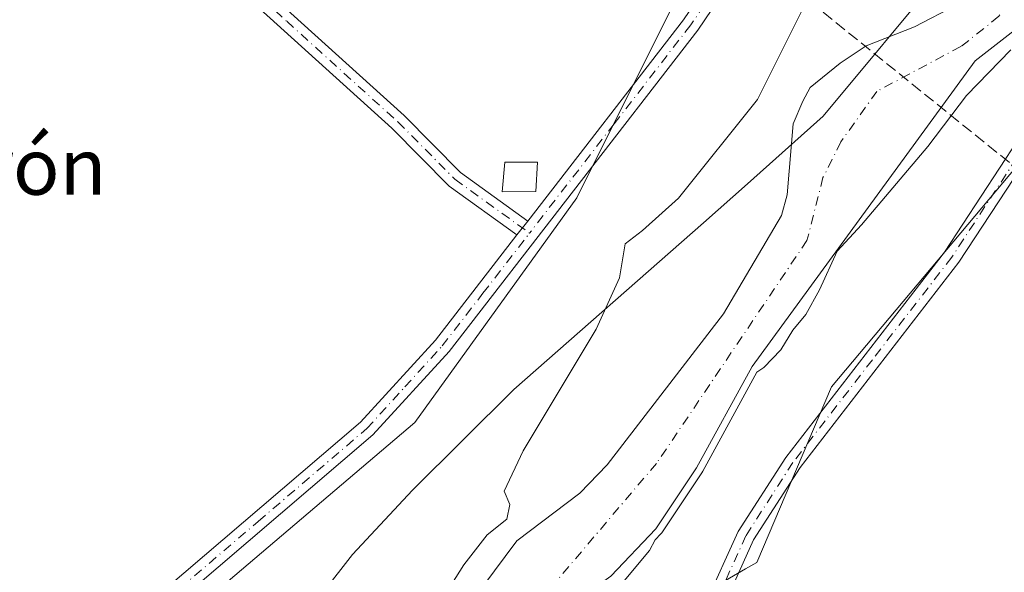
# Model space of a CAD drawing. Units: metres. Extents: x 587507 to 590996, y 4685046 to 4687385.
# Drawn here: x 588828 to 588968, y 4687059 to 4687137 of the extents above; entities that cross this region are included whole.
import ezdxf
from ezdxf.enums import TextEntityAlignment as Align

# ---------------------------------------------------------------- set-up
doc = ezdxf.new("R2010")
doc.units = ezdxf.units.M
doc.header["$MEASUREMENT"] = 0
doc.linetypes.add('DGN Style 3', pattern=[2.307223458686699, 1.648016756204785, -0.6592067024819142])
doc.linetypes.add('DGN Style 4', pattern=[2.6384748266838614, 1.318413404963828, -0.6592067024819142, 0.001648016756204785, -0.6592067024819142])
for name, color, linetype, lineweight in [('Camino Cxs', 7, 'Continuous', 0), ('Camino eje', 30, 'DGN Style 4', 13), ('Comarca', 135, 'Continuous', 13), ('Comarca CxS', 21, 'Continuous', 0), ('Conducción de hidrocarburos lineal', 6, 'DGN Style 3', 0), ('Corriente natural Cxs', 4, 'Continuous', 13), ('Corriente natural eje', 4, 'DGN Style 4', 0), ('Cultivos herbáceos CxS', 92, 'Continuous', 0), ('Curva de nivel normal', 30, 'Continuous', 0), ('Edificación ligera Cxs', 1, 'Continuous', 0), ('Matorral CxS', 135, 'Continuous', 0), ('Municipio', 91, 'Continuous', 13), ('Municipio CxS', 4, 'Continuous', 0), ('Pastizal CxS', 92, 'Continuous', 0), ('Pista no pavimentada Cxs', 111, 'Continuous', 0), ('Pista no pavimentada eje', 91, 'DGN Style 4', 0), ('Suelo desnudo CxS', 253, 'Continuous', 0), ('Texto cartográfico', 7, 'Continuous', 0)]:
    doc.layers.add(name, color=color, linetype=linetype, lineweight=lineweight)
doc.styles.add('Style-Arial', font='txt')

# ---------------------------------------------------------------- blocks, each defined once
blk = doc.blocks.new('*U13')
at = {"layer": 'Cultivos herbáceos CxS', "color": 92, "linetype": 'Continuous', "lineweight": 0}
blk.add_polyline3d([(588482.7446, 4687353.168099999, 293.8758999999991), (588897.8266000003, 4687358.460700001, 294.2232999999979), (588909.9398999996, 4687342.7415, 294.3081999999995), (588917.7984999996, 4687319.1557, 294.2348000000056), (588925.6557999998, 4687273.9483, 294.5071000000025), (588928.1865999997, 4687255.378900001, 294.0987000000023), (588935.5006999997, 4687252.101700001, 293.1294999999955), (588938.8179000001, 4687195.2303, 293.6358999999939), (588941.6272999998, 4687163.8521, 292.9741000000067), (588920.7685000002, 4687139.578500001, 292.9021000000066), (588907.0160999997, 4687112.060699999, 294.1919999999955), (588884.0878999997, 4687080.224099999, 293.6502999999939), (588857.6338999998, 4687057.723099999, 294.0746000000072), (588833.6836999999, 4687039.058300001, 294.0864000000001), (588817.6513999999, 4687004.5875, 294.4098999999987), (588814.3887, 4686997.5725, 294.5611000000063), (588800.7346999999, 4686963.7665, 294.0292000000045)], dxfattribs=at)
blk = doc.blocks.new('*U16')
at = {"layer": 'Suelo desnudo CxS', "color": 253, "linetype": 'Continuous', "lineweight": 0}
for points in [[(588888.9101999998, 4687050.5001, 289.7002000000066), (588898.5000999998, 4687063.460100001, 289.1658000000025), (588907.4501999998, 4687070.210100001, 288.398199999996), (588911.3101000004, 4687074.2301, 288.1897000000026), (588927.7801000001, 4687095.620100001, 288.2167999999947), (588936.0000999998, 4687109.550100001, 288.0540000000037), (588936.8101000004, 4687112.4801, 287.9079999999958), (588937.6772999996, 4687122.514000001, 288.7456999999995), (588939.0377000002, 4687125.7545, 289.2118000000046), (588940.0959000001, 4687127.659499999, 289.4155000000028), (588944.3293000003, 4687131.152000001, 289.2556000000041), (588948.0334999999, 4687133.586100001, 289.2448000000004), (588954.8753000004, 4687136.272299999, 288.8882000000012), (588960.8393000001, 4687139.407000001, 288.7246000000014)], [(588969.8140000004, 4687136.422499999, 288.8938999999955), (588963.4534, 4687131.4531, 288.420499999993), (588931.8501000004, 4687088.140100001, 288.585699999996), (588923.9801000003, 4687073.770099999, 289.315499999997), (588918.2200999996, 4687065.140100001, 288.5626000000047), (588911.8244000003, 4687058.4373, 288.2899999999936)]]:
    blk.add_polyline3d(points, dxfattribs=at)
blk = doc.blocks.new('*U19')
at = {"layer": 'Comarca CxS', "color": 21, "linetype": 'Continuous', "lineweight": 0, "flags": 128}
blk.add_lwpolyline([(588990.7419999995, 4687297.865), (588964.8030000012, 4687275.177999999), (588935.4909999993, 4687251.991000001), (588938.8020000006, 4687195.116000001), (588941.615000001, 4687163.741000001), (588951.6150000013, 4687154.241000001), (588952.6909999991, 4687152.794), (588959.0510000003, 4687144.241000001), (588941.9260000006, 4687123.616000001), (588931.201, 4687114.039000002), (588924.9890000009, 4687108.490999999), (588898.1140000012, 4687084.867000001), (588883.7390000006, 4687070.617000001), (588875.2379999993, 4687061.492000001), (588863.1129999994, 4687045.930000001), (588856.3000000003, 4687036.743), (588850.4250000002, 4687027.118000002), (588849.0999999986, 4687019.501), (588848.4249999997, 4687015.618000002), (588847.2379999991, 4686996.306), (588846.6120000005, 4686982.306000001), (588847.111999999, 4686977.243000002), (588847.1739999992, 4686972.368000001)], dxfattribs=at)
blk = doc.blocks.new('*U20')
at = {"layer": 'Municipio CxS', "color": 4, "linetype": 'Continuous', "lineweight": 0, "flags": 128}
blk.add_lwpolyline([(588990.7419999995, 4687297.865), (588964.8030000012, 4687275.177999999), (588935.4909999993, 4687251.991000001), (588938.8020000006, 4687195.116000001), (588941.615000001, 4687163.741000001), (588951.6150000013, 4687154.241000001), (588952.6909999991, 4687152.794), (588959.0510000003, 4687144.241000001), (588941.9260000006, 4687123.616000001), (588931.201, 4687114.039000002), (588924.9890000009, 4687108.490999999), (588898.1140000012, 4687084.867000001), (588883.7390000006, 4687070.617000001), (588875.2379999993, 4687061.492000001), (588863.1129999994, 4687045.930000001), (588856.3000000003, 4687036.743), (588850.4250000002, 4687027.118000002), (588849.0999999986, 4687019.501), (588848.4249999997, 4687015.618000002), (588847.2379999991, 4686996.306), (588846.6120000005, 4686982.306000001), (588847.111999999, 4686977.243000002), (588847.1739999992, 4686972.368000001)], dxfattribs=at)

msp = doc.modelspace()

# ---------------------------------------------------------------- linework, layer by layer
at = {"layer": 'Camino Cxs', "color": 7, "linetype": 'Continuous', "lineweight": 0}
for points in [[(588924.4501, 4686967.950099999, 294.5644000000029), (588923.7701000003, 4687042.200099999, 294.1005000000005), (588925.2100999998, 4687054.4801, 298.3763000000035), (588929.8701, 4687064.7601, 296.2192000000068), (588936.6101000002, 4687075.270099999, 300.1864999999962), (588959.1201, 4687104.360099999, 295.5051999999997), (588977.3000999996, 4687132.110099999, 294.2918000000063), (588983.3300999999, 4687139.3101, 294.3015000000014), (588989.9501, 4687145.1601, 294.0240999999951), (589009.8501000004, 4687159.770099999, 294.0259999999981), (589015.5900999998, 4687165.950099999, 294.1597000000039), (589020.0500999996, 4687171.2501, 294.3959999999934), (589029.9501, 4687187.4801, 301.648000000001), (589034.9401000004, 4687194.220100001, 294.1321999999927)], [(588924.4501, 4686967.950099999, 294.5644000000029), (588923.7701000003, 4687042.200099999, 294.1005000000005), (588925.2100999998, 4687054.4801, 298.3763000000035), (588929.8701, 4687064.7601, 296.2192000000068), (588936.6101000002, 4687075.270099999, 300.1864999999962), (588959.1201, 4687104.360099999, 295.5051999999997), (588977.3000999996, 4687132.110099999, 294.2918000000063)], [(588973.4600999998, 4687121.690099999, 293.8196999999927), (588961.1501000002, 4687102.9101, 295.4590999999928), (588938.6501000002, 4687073.8201, 297.8874999999971), (588932.0701000001, 4687063.5601, 294.9958999999944), (588927.6501000002, 4687053.8101, 296.9026000000013), (588926.2701000003, 4687042.0601, 293.9921000000031), (588926.9501, 4686968.140100001, 293.8304000000062)], [(588973.4600999998, 4687121.690099999, 293.8196999999927), (588961.1501000002, 4687102.9101, 295.4590999999928), (588938.6501000002, 4687073.8201, 297.8874999999971), (588932.0701000001, 4687063.5601, 294.9958999999944), (588927.6501000002, 4687053.8101, 296.9026000000013), (588926.2701000003, 4687042.0601, 293.9921000000031), (588926.9501, 4686968.140100001, 293.8304000000062), (588928.9700999996, 4686954.190099999, 296.2725000000065), (588933.5900999998, 4686938.520099999, 297.1722000000009), (588940.1801000005, 4686925.710100001, 307.165399999998), (588970.1001000004, 4686890.940099999, 295.9511999999959), (589012.9401000004, 4686845.300100001, 303.3331999999937), (589044.7500999998, 4686806.840100001, 297.1373000000021), (589050.4700999996, 4686799.4901, 299.1981999999989), (589061.3201000001, 4686782.720100001, 297.8004999999976), (589069.7100999998, 4686763.8101, 294.492499999993), (589082.9600999998, 4686741.720100001, 295.172000000006), (589087.3501000004, 4686736.380100001, 294.9223999999958), (589093.8901000004, 4686732.130100001, 295.0960999999952)]]:
    msp.add_polyline3d(points, dxfattribs=at)
at = {"layer": 'Camino eje', "color": 30, "linetype": 'DGN Style 4', "lineweight": 13}
msp.add_polyline3d([(588973.6765000002, 4687124.301899999, 294.1076999999932), (588970.8350999998, 4687119.9625, 294.5314000000071), (588960.1350999996, 4687103.6351, 295.3953000000038), (588948.8850999996, 4687089.090100001, 301.366599999994), (588937.6300999997, 4687074.545100001, 298.9667999999947), (588930.9700999996, 4687064.1601, 295.6499999999942), (588926.4301000005, 4687054.145099999, 297.4974999999977), (588925.0201000003, 4687042.130100001, 294.0483999999997), (588925.7001, 4686968.045100001, 294.2039999999979), (588927.7451, 4686953.920100001, 297.3589000000065), (588932.4250999996, 4686938.050100001, 298.2810999999929), (588935.7200999996, 4686931.645099999, 305.2661999999983), (588939.1401000004, 4686925.005100001, 307.2517999999982), (588969.1700999998, 4686890.1051, 296.1190999999963), (589012.0000999998, 4686844.475099999, 302.4165000000066), (589043.7751000002, 4686806.0551, 297.5809000000008), (589049.4501, 4686798.765100001, 299.6555999999982), (589054.7950999998, 4686790.5101, 300.7522999999928), (589060.2200999996, 4686782.1251, 297.7648000000045), (589068.6001000004, 4686763.235099999, 294.6447999999946), (589081.9401000004, 4686740.995100001, 295.4569000000047), (589086.5050999997, 4686735.440099999, 295.2978000000003), (589087.4851000002, 4686734.800100001, 295.2915999999968), (589088.6233000001, 4686734.061899999, 295.3350999999966)], dxfattribs=at)
at = {"layer": 'Comarca', "color": 135, "linetype": 'Continuous', "lineweight": 13, "flags": 128}
msp.add_lwpolyline([(588990.7420000001, 4687297.865000002), (588964.8030000018, 4687275.177999998), (588935.4910000021, 4687251.991000001), (588938.8020000012, 4687195.116000001), (588941.6150000016, 4687163.741000002), (588951.6150000019, 4687154.241000002), (588952.6909999996, 4687152.794000001), (588959.051000001, 4687144.241000002), (588941.9260000011, 4687123.616000002), (588931.2010000006, 4687114.039000003), (588924.9890000015, 4687108.491000001), (588898.1140000017, 4687084.867000001), (588883.7390000012, 4687070.617000002), (588875.2379999999, 4687061.492000002), (588863.113, 4687045.930000002), (588856.3000000009, 4687036.742999999), (588850.4250000007, 4687027.118000003), (588849.1000000014, 4687019.501000001), (588848.4250000003, 4687015.618000003), (588847.238000002, 4686996.306000001), (588846.6120000011, 4686982.306000002), (588847.1119999996, 4686977.243000003), (588847.1739999999, 4686972.368000002)], dxfattribs=at)
msp.add_lwpolyline([(588990.7420000001, 4687297.865000002), (588964.8030000018, 4687275.177999998), (588935.4910000021, 4687251.991000001), (588938.8020000012, 4687195.116000001), (588941.6150000016, 4687163.741000002), (588951.6150000019, 4687154.241000002), (588952.6909999996, 4687152.794000001), (588959.051000001, 4687144.241000002), (588941.9260000011, 4687123.616000002), (588931.2010000006, 4687114.039000003), (588924.9890000015, 4687108.491000001), (588898.1140000017, 4687084.867000001), (588883.7390000012, 4687070.617000002), (588875.2379999999, 4687061.492000002), (588863.113, 4687045.930000002), (588856.3000000009, 4687036.742999999), (588850.4250000007, 4687027.118000003), (588849.1000000014, 4687019.501000001), (588848.4250000003, 4687015.618000003), (588847.238000002, 4686996.306000001), (588846.6120000011, 4686982.306000002), (588847.1119999996, 4686977.243000003), (588847.1739999999, 4686972.368000002)], dxfattribs=at)
at = {"layer": 'Comarca CxS', "color": 21, "linetype": 'Continuous', "lineweight": 0, "flags": 128}
msp.add_lwpolyline([(588847.1739999992, 4686972.368000001), (588847.111999999, 4686977.243000002), (588846.6120000005, 4686982.306000001), (588847.2379999991, 4686996.306), (588848.4249999997, 4687015.618000002), (588849.0999999986, 4687019.501), (588850.4250000002, 4687027.118000002), (588856.3000000003, 4687036.743), (588863.1129999994, 4687045.930000001), (588875.2379999993, 4687061.492000001), (588883.7390000006, 4687070.617000001), (588898.1140000012, 4687084.867000001), (588924.9890000009, 4687108.490999999), (588931.201, 4687114.039000002), (588941.9260000006, 4687123.616000001), (588959.0510000003, 4687144.241000001), (588952.6909999991, 4687152.794), (588951.6150000013, 4687154.241000001), (588941.615000001, 4687163.741000001), (588938.8020000006, 4687195.116000001), (588935.4909999993, 4687251.991000001), (588964.8030000012, 4687275.177999999), (588990.7419999995, 4687297.865)], dxfattribs=at)
at = {"layer": 'Conducción de hidrocarburos lineal', "color": 6, "linetype": 'DGN Style 3', "lineweight": 0}
msp.add_polyline3d([(588553.375, 4687348.057499999, 293.4214000000065), (588905.9900000002, 4687167.310000001, 291.9642000000022), (588976.0199999996, 4687110.84, 293.5678999999946), (589023.75, 4687159.5, 293.2920000000013), (589113.7999999998, 4687185.439999999, 294.4339000000036), (589146.5999999996, 4687131.189999999, 294.9789000000019), (589161.2999999998, 4687125.9, 295.1533000000054), (589191.9900000002, 4687116.960000001, 294.4015999999974), (589333.8799999999, 4686981.380000001, 295.0929000000033), (589383.7800000003, 4686957.08, 295.5133999999962), (589436.4699999997, 4686914.24, 295.7771999999969), (589492.0099999999, 4686839.779999999, 296.8502000000008), (589569.9800000004, 4686796.59, 303.5169000000024), (589668.9900000002, 4686667.789999999, 310.9545999999973), (589767.6831999999, 4686701.937700001, 310.413400000005), (589796.1385000005, 4686715.604800001, 311.0684999999939), (589893.7400000002, 4686721.449999999, 314.6459999999934), (589987.1699999999, 4686713.130000001, 317.7207999999956), (590073.0899999999, 4686727.84, 324.0048999999999), (590148.6153999995, 4686720.7204, 328.3206000000064)], dxfattribs=at)
at = {"layer": 'Corriente natural Cxs', "color": 4, "linetype": 'Continuous', "lineweight": 13}
for points in [[(588888.9101, 4687050.5001, 289.7002000000066), (588898.5000999998, 4687063.460100001, 289.1658000000025), (588907.4501, 4687070.210100001, 288.3983000000007), (588911.3101000004, 4687074.2301, 288.1897000000026), (588927.7801000001, 4687095.620100001, 288.2167999999947), (588936.0000999998, 4687109.550100001, 288.0540000000037), (588936.8101000004, 4687112.4801, 287.9079999999958), (588937.6772999996, 4687122.514000001, 288.7456999999995), (588939.0376000004, 4687125.7545, 289.2118000000046), (588940.0959000001, 4687127.659499999, 289.4155000000028), (588944.3293000003, 4687131.152000001, 289.2556000000041), (588948.0334999999, 4687133.586100001, 289.2448000000004), (588954.8753000004, 4687136.272299999, 288.8882000000012), (588960.8393000001, 4687139.407000001, 288.7246000000014)], [(588888.9101, 4687050.5001, 289.7002000000066), (588898.5000999998, 4687063.460100001, 289.1658000000025), (588907.4501, 4687070.210100001, 288.3983000000007), (588911.3101000004, 4687074.2301, 288.1897000000026), (588927.7801000001, 4687095.620100001, 288.2167999999947), (588936.0000999998, 4687109.550100001, 288.0540000000037), (588936.8101000004, 4687112.4801, 287.9079999999958), (588937.6772999996, 4687122.514000001, 288.7456999999995), (588939.0376000004, 4687125.7545, 289.2118000000046), (588940.0959000001, 4687127.659499999, 289.4155000000028), (588944.3293000003, 4687131.152000001, 289.2556000000041), (588948.0334999999, 4687133.586100001, 289.2448000000004), (588954.8753000004, 4687136.272299999, 288.8882000000012), (588960.8393000001, 4687139.407000001, 288.7246000000014)], [(588969.8140000004, 4687136.422499999, 288.8938999999955), (588963.4534, 4687131.4531, 288.420499999993), (588931.8501000004, 4687088.140100001, 288.585699999996), (588923.9801000003, 4687073.770099999, 289.315499999997), (588918.2200999996, 4687065.140100001, 288.5626000000047), (588911.8243000006, 4687058.4373, 288.2899999999936)], [(588969.8140000004, 4687136.422499999, 288.8938999999955), (588963.4534, 4687131.4531, 288.420499999993), (588931.8501000004, 4687088.140100001, 288.585699999996), (588923.9801000003, 4687073.770099999, 289.315499999997), (588918.2200999996, 4687065.140100001, 288.5626000000047), (588911.8243000006, 4687058.4373, 288.2899999999936)]]:
    msp.add_polyline3d(points, dxfattribs=at)
at = {"layer": 'Corriente natural eje', "color": 4, "linetype": 'DGN Style 4', "lineweight": 0}
msp.add_polyline3d([(588971.5813999996, 4687144.751599999, 288.2860999999975), (588966.8189000003, 4687137.766600001, 288.1527999999962), (588961.4214000005, 4687133.4803, 288.1416000000027), (588949.5151000004, 4687127.1303, 288.5179999999964), (588944.4351000004, 4687119.986500001, 288.2072999999946), (588941.8951000003, 4687114.906500001, 288.0102999999945), (588939.6272, 4687105.987600001, 288.3450000000012), (588918.3101000004, 4687074.4101, 287.7679999999964), (588896.0601000004, 4687048.2401, 287.7216999999946), (588894.5281999996, 4687046.8665, 287.8793000000005), (588888.9642000003, 4687037.058900001, 287.7648999999947), (588880.7092000004, 4687028.3805, 287.6774000000005), (588871.1842, 4687021.395500001, 287.9137000000046), (588861.2357999999, 4687015.257200001, 288.2715000000026), (588847.2381999996, 4687006.751900001, 287.9801000000007), (588844.3701, 4687004.4001, 287.929099999994), (588829.9700999996, 4686990.0001, 287.8809999999939), (588822.7701000003, 4686975.600099999, 287.5265999999974), (588816.8800999997, 4686946.1601, 287.6584000000003)], dxfattribs=at)
at = {"layer": 'Cultivos herbáceos CxS', "color": 92, "linetype": 'Continuous', "lineweight": 0}
for points in [[(588897.8265000005, 4687358.4608, 294.2231999999931), (588909.9398999996, 4687342.7415, 294.3081999999995), (588917.7984999996, 4687319.1557, 294.2348000000056), (588925.6557999998, 4687273.9483, 294.5071000000025), (588928.1865999997, 4687255.378900001, 294.0987000000023), (588935.5006999997, 4687252.101700001, 293.1294999999955), (588938.8179000001, 4687195.2303, 293.6358999999939), (588941.6272999998, 4687163.8521, 292.9741000000067), (588920.7685000002, 4687139.578500001, 292.9021000000066), (588907.0160999997, 4687112.060699999, 294.1919999999955), (588884.0878999997, 4687080.224099999, 293.6502999999939), (588857.6338999998, 4687057.723099999, 294.0746000000072), (588833.6836999999, 4687039.058300001, 294.0864000000001), (588817.6513999999, 4687004.5875, 294.4098999999987), (588814.3887, 4686997.5725, 294.5611000000063), (588800.7346999999, 4686963.7665, 294.0292000000045), (588799.9447999997, 4686928.2827, 294.0283999999957), (588810.7496999997, 4686899.782500001, 294.2704999999987), (588829.4128999999, 4686878.161499999, 294.1107000000048), (588843.8787000002, 4686866.272700001, 294.0798000000068)], [(588852.4329000004, 4686999.1183, 287.9358999999968), (588847.1612999998, 4686994.443700001, 288.0513999999966), (588845.3547, 4686993.669299999, 287.9655000000057), (588831.5405000001, 4686974.9221, 288.422000000006), (588831.5405000001, 4686950.2545, 290.0255999999936), (588832.5270999996, 4686930.520300001, 289.9853000000003), (588838.4471000005, 4686914.733100001, 290.4784000000073), (588854.2345000004, 4686899.932499999, 290.9747000000062), (588873.9682, 4686883.158299999, 290.0954999999958), (588902.5821000002, 4686872.304500001, 290.8040000000037), (588927.7522999998, 4686861.517300001, 290.4069000000018), (588927.5948999999, 4686862.7193, 290.5383000000002), (588963.6584999999, 4686855.6437, 290.5029000000068), (588994.9654000001, 4686853.8003, 292.3706999999995), (588995.9124999996, 4686864.103499999, 293.7053000000014), (588991.4914999995, 4686878.160300001, 292.0415000000066), (588940.4121000003, 4686925.333699999, 293.3999999999942), (588929.6073000003, 4686959.7303, 293.4775999999983), (588922.7324999999, 4687046.2149, 293.9784999999974), (588928.0975000003, 4687057.8007, 293.8840999999957), (588930.9370999997, 4687059.4617, 293.7170000000042), (588932.5176999997, 4687060.386499999, 293.7728000000061), (588943.0787000004, 4687085.2685, 292.8242000000027), (588974.5390999997, 4687122.710300001, 293.5641999999934)], [(588929.6073000003, 4686959.7303, 293.4775999999983), (588922.7324999999, 4687046.2149, 293.9784999999974), (588928.0975000003, 4687057.8007, 293.8840999999957), (588930.9370999997, 4687059.4617, 293.7170000000042), (588932.5176999997, 4687060.386499999, 293.7728000000061), (588943.0787000004, 4687085.2685, 292.8242000000027), (588974.5390999997, 4687122.710300001, 293.5641999999934), (588994.5987999998, 4687049.766000001, 292.9956999999995), (589031.4115000004, 4687008.507900001, 293.0145000000048), (589049.4731999999, 4686978.404899999, 292.3451000000059), (589076.5658999998, 4686957.331900001, 292.8864999999932)]]:
    msp.add_polyline3d(points, dxfattribs=at)
at = {"layer": 'Curva de nivel normal', "color": 30, "linetype": 'Continuous', "lineweight": 0, "elevation": 290, "flags": 128}
for points in [[(588885.9299999997, 4687051.940099999), (588891.0099999999, 4687060.0601), (588894.3200000003, 4687064.270099999), (588897.0999999996, 4687066.4901), (588897.5199999996, 4687068.600099999), (588896.75, 4687070.4901), (588899.4299999997, 4687076.210100001), (588909.7699999996, 4687093.450099999), (588913.0899999999, 4687100.700099999), (588913.8899999997, 4687105.520099999), (588916.3200000003, 4687107.440099999), (588921.4100000003, 4687111.9801), (588932.6200000001, 4687125.960100001), (588938.9600000001, 4687138.630100001)], [(588968.5199999996, 4687133.020099999), (588962.2300000004, 4687126.540100001), (588956.7699999996, 4687119.3301), (588947.3300000001, 4687108.200099999), (588943.8799999999, 4687104.4901), (588941.4100000003, 4687099.0101), (588939.4800000004, 4687095.530099999), (588937.6200000001, 4687093.3101), (588935.9400000004, 4687090.520099999), (588933.5099999999, 4687088.0101), (588932.5449999999, 4687087.327299999), (588924.8572000006, 4687073.289899999), (588924.8384999996, 4687073.257300001), (588924.8119000001, 4687073.215100001), (588919.0519000003, 4687064.585100001), (588918.9435999999, 4687064.449899999), (588918.1140000002, 4687063.580499999), (588917.3300000001, 4687062.090100001), (588913.5099999999, 4687057.4901)]]:
    msp.add_lwpolyline(points, dxfattribs=at)
at = {"layer": 'Edificación ligera Cxs', "color": 1, "linetype": 'Continuous', "lineweight": 0}
msp.add_polyline3d([(588901.2301000003, 4687112.920100001, 295.3460999999952), (588896.4600999998, 4687112.9001, 294.8885000000009), (588896.8101000004, 4687117.100099999, 296.6965000000055), (588901.4401000004, 4687117.100099999, 297.7997999999934), (588901.2301000003, 4687112.920100001, 295.3460999999952)], dxfattribs=at)
msp.add_3dface([(588901.2301000003, 4687112.920100001, 297.7997999999934), (588896.4600999998, 4687112.9001, 297.7997999999934), (588896.8101000004, 4687117.100099999, 297.7997999999934), (588901.4401000004, 4687117.100099999, 297.7997999999934)], dxfattribs=at)
at = {"layer": 'Matorral CxS', "color": 135, "linetype": 'Continuous', "lineweight": 0}
for points in [[(588897.8265000005, 4687358.4608, 294.2231999999931), (588909.9398999996, 4687342.7415, 294.3081999999995), (588917.7984999996, 4687319.1557, 294.2348000000056), (588925.6557999998, 4687273.9483, 294.5071000000025), (588928.1865999997, 4687255.378900001, 294.0987000000023), (588935.5006999997, 4687252.101700001, 293.1294999999955), (588938.8179000001, 4687195.2303, 293.6358999999939), (588941.6272999998, 4687163.8521, 292.9741000000067), (588920.7685000002, 4687139.578500001, 292.9021000000066), (588907.0160999997, 4687112.060699999, 294.1919999999955), (588884.0878999997, 4687080.224099999, 293.6502999999939), (588857.6338999998, 4687057.723099999, 294.0746000000072), (588833.6836999999, 4687039.058300001, 294.0864000000001), (588817.6513999999, 4687004.5875, 294.4098999999987), (588814.3887, 4686997.5725, 294.5611000000063), (588800.7346999999, 4686963.7665, 294.0292000000045), (588799.9447999997, 4686928.2827, 294.0283999999957), (588810.7496999997, 4686899.782500001, 294.2704999999987), (588829.4128999999, 4686878.161499999, 294.1107000000048), (588843.8787000002, 4686866.272700001, 294.0798000000068)], [(588800.7346999999, 4686963.7665, 294.0292000000045), (588814.3887, 4686997.5725, 294.5611000000063), (588817.6513999999, 4687004.5875, 294.4098999999987), (588833.6836999999, 4687039.058300001, 294.0864000000001), (588857.6338999998, 4687057.723099999, 294.0746000000072), (588884.0878999997, 4687080.224099999, 293.6502999999939), (588907.0160999997, 4687112.060699999, 294.1919999999955), (588920.7685000002, 4687139.578500001, 292.9021000000066), (588941.6272999998, 4687163.8521, 292.9741000000067), (588938.8179000001, 4687195.2303, 293.6358999999939), (588935.5006999997, 4687252.101700001, 293.1294999999955)], [(588960.8393000001, 4687139.407000001, 288.7246000000014), (588954.8753000004, 4687136.272299999, 288.8882000000012), (588948.0334999999, 4687133.586100001, 289.2448000000004), (588944.3293000003, 4687131.152000001, 289.2556000000041), (588940.0959000001, 4687127.659499999, 289.4155000000028), (588939.0377000002, 4687125.7545, 289.2118000000046), (588937.6772999996, 4687122.514000001, 288.7456999999995), (588936.8101000004, 4687112.4801, 287.9079999999958), (588936.0000999998, 4687109.550100001, 288.0540000000037), (588927.7801000001, 4687095.620100001, 288.2167999999947), (588911.3101000004, 4687074.2301, 288.1897000000026), (588907.4501999998, 4687070.210100001, 288.398199999996), (588898.5000999998, 4687063.460100001, 289.1658000000025), (588888.9101999998, 4687050.5001, 289.7002000000066)], [(588960.8393000001, 4687139.407000001, 288.7246000000014), (588954.8753000004, 4687136.272299999, 288.8882000000012), (588948.0334999999, 4687133.586100001, 289.2448000000004), (588944.3293000003, 4687131.152000001, 289.2556000000041), (588940.0959000001, 4687127.659499999, 289.4155000000028), (588939.0377000002, 4687125.7545, 289.2118000000046), (588937.6772999996, 4687122.514000001, 288.7456999999995), (588936.8101000004, 4687112.4801, 287.9079999999958), (588936.0000999998, 4687109.550100001, 288.0540000000037), (588927.7801000001, 4687095.620100001, 288.2167999999947), (588911.3101000004, 4687074.2301, 288.1897000000026), (588907.4501999998, 4687070.210100001, 288.398199999996), (588898.5000999998, 4687063.460100001, 289.1658000000025), (588888.9101999998, 4687050.5001, 289.7002000000066)]]:
    msp.add_polyline3d(points, dxfattribs=at)
at = {"layer": 'Municipio', "color": 91, "linetype": 'Continuous', "lineweight": 13, "flags": 128}
msp.add_lwpolyline([(588990.7420000001, 4687297.865000002), (588964.8030000018, 4687275.177999998), (588935.4910000021, 4687251.991000001), (588938.8020000012, 4687195.116000001), (588941.6150000016, 4687163.741000002), (588951.6150000019, 4687154.241000002), (588952.6909999996, 4687152.794000001), (588959.051000001, 4687144.241000002), (588941.9260000011, 4687123.616000002), (588931.2010000006, 4687114.039000003), (588924.9890000015, 4687108.491000001), (588898.1140000017, 4687084.867000001), (588883.7390000012, 4687070.617000002), (588875.2379999999, 4687061.492000002), (588863.113, 4687045.930000002), (588856.3000000009, 4687036.742999999), (588850.4250000007, 4687027.118000003), (588849.1000000014, 4687019.501000001), (588848.4250000003, 4687015.618000003), (588847.238000002, 4686996.306000001), (588846.6120000011, 4686982.306000002), (588847.1119999996, 4686977.243000003), (588847.1739999999, 4686972.368000002)], dxfattribs=at)
msp.add_lwpolyline([(588990.7420000001, 4687297.865000002), (588964.8030000018, 4687275.177999998), (588935.4910000021, 4687251.991000001), (588938.8020000012, 4687195.116000001), (588941.6150000016, 4687163.741000002), (588951.6150000019, 4687154.241000002), (588952.6909999996, 4687152.794000001), (588959.051000001, 4687144.241000002), (588941.9260000011, 4687123.616000002), (588931.2010000006, 4687114.039000003), (588924.9890000015, 4687108.491000001), (588898.1140000017, 4687084.867000001), (588883.7390000012, 4687070.617000002), (588875.2379999999, 4687061.492000002), (588863.113, 4687045.930000002), (588856.3000000009, 4687036.742999999), (588850.4250000007, 4687027.118000003), (588849.1000000014, 4687019.501000001), (588848.4250000003, 4687015.618000003), (588847.238000002, 4686996.306000001), (588846.6120000011, 4686982.306000002), (588847.1119999996, 4686977.243000003), (588847.1739999999, 4686972.368000002)], dxfattribs=at)
at = {"layer": 'Municipio CxS', "color": 4, "linetype": 'Continuous', "lineweight": 0, "flags": 128}
msp.add_lwpolyline([(588847.1739999992, 4686972.368000001), (588847.111999999, 4686977.243000002), (588846.6120000005, 4686982.306000001), (588847.2379999991, 4686996.306), (588848.4249999997, 4687015.618000002), (588849.0999999986, 4687019.501), (588850.4250000002, 4687027.118000002), (588856.3000000003, 4687036.743), (588863.1129999994, 4687045.930000001), (588875.2379999993, 4687061.492000001), (588883.7390000006, 4687070.617000001), (588898.1140000012, 4687084.867000001), (588924.9890000009, 4687108.490999999), (588931.201, 4687114.039000002), (588941.9260000006, 4687123.616000001), (588959.0510000003, 4687144.241000001), (588952.6909999991, 4687152.794), (588951.6150000013, 4687154.241000001), (588941.615000001, 4687163.741000001), (588938.8020000006, 4687195.116000001), (588935.4909999993, 4687251.991000001), (588964.8030000012, 4687275.177999999), (588990.7419999995, 4687297.865)], dxfattribs=at)
at = {"layer": 'Pastizal CxS', "color": 92, "linetype": 'Continuous', "lineweight": 0}
for points in [[(588969.8140000004, 4687136.422499999, 288.8938999999955), (588963.4534, 4687131.4531, 288.420499999993), (588931.8501000004, 4687088.140100001, 288.585699999996), (588923.9801000003, 4687073.770099999, 289.315499999997), (588918.2200999996, 4687065.140100001, 288.5626000000047), (588911.8244000003, 4687058.4373, 288.2899999999936), (588908.0143999998, 4687055.6856, 288.5025000000023), (588903.3575999998, 4687051.663899999, 287.8415999999997), (588900.8176999995, 4687049.547300001, 287.5761000000057), (588899.1242000004, 4687046.160599999, 287.5657000000065), (588899.1242000004, 4687043.6206, 287.8126000000047), (588897.2509000005, 4687039.858300001, 288.1441999999952), (588896.0994999995, 4687037.5459, 288.4809999999998), (588892.7609999999, 4687030.841200001, 288.8518999999943), (588885.9347000001, 4687021.6337, 288.875199999995), (588878.9496999999, 4687017.9824, 288.0298000000039), (588871.806, 4687013.219900001, 287.9011000000028), (588864.8210000005, 4687007.504899999, 287.670100000003), (588862.4397, 4687004.488600001, 288.3031999999948), (588854.9784000004, 4687000.519900001, 287.922000000006), (588852.4329000004, 4686999.1183, 287.9358999999968)], [(588911.8244000003, 4687058.4373, 288.2899999999936), (588918.2200999996, 4687065.140100001, 288.5626000000047), (588923.9801000003, 4687073.770099999, 289.315499999997), (588931.8501000004, 4687088.140100001, 288.585699999996), (588963.4534, 4687131.4531, 288.420499999993), (588969.8140000004, 4687136.422499999, 288.8938999999955)], [(588852.4329000004, 4686999.1183, 287.9358999999968), (588847.1612999998, 4686994.443700001, 288.0513999999966), (588845.3547, 4686993.669299999, 287.9655000000057), (588831.5405000001, 4686974.9221, 288.422000000006), (588831.5405000001, 4686950.2545, 290.0255999999936), (588832.5270999996, 4686930.520300001, 289.9853000000003), (588838.4471000005, 4686914.733100001, 290.4784000000073), (588854.2345000004, 4686899.932499999, 290.9747000000062), (588873.9682, 4686883.158299999, 290.0954999999958), (588902.5821000002, 4686872.304500001, 290.8040000000037), (588927.7522999998, 4686861.517300001, 290.4069000000018), (588927.5948999999, 4686862.7193, 290.5383000000002), (588963.6584999999, 4686855.6437, 290.5029000000068), (588994.9654000001, 4686853.8003, 292.3706999999995), (588995.9124999996, 4686864.103499999, 293.7053000000014), (588991.4914999995, 4686878.160300001, 292.0415000000066), (588940.4121000003, 4686925.333699999, 293.3999999999942), (588929.6073000003, 4686959.7303, 293.4775999999983), (588922.7324999999, 4687046.2149, 293.9784999999974), (588928.0975000003, 4687057.8007, 293.8840999999957), (588930.9370999997, 4687059.4617, 293.7170000000042), (588932.5176999997, 4687060.386499999, 293.7728000000061), (588943.0787000004, 4687085.2685, 292.8242000000027), (588974.5390999997, 4687122.710300001, 293.5641999999934)], [(588974.5390999997, 4687122.710300001, 293.5641999999934), (588943.0787000004, 4687085.2685, 292.8242000000027), (588932.5176999997, 4687060.386499999, 293.7728000000061), (588930.9370999997, 4687059.4617, 293.7170000000042), (588928.0975000003, 4687057.8007, 293.8840999999957), (588922.7324999999, 4687046.2149, 293.9784999999974), (588929.6073000003, 4686959.7303, 293.4775999999983)]]:
    msp.add_polyline3d(points, dxfattribs=at)
at = {"layer": 'Pista no pavimentada Cxs', "color": 111, "linetype": 'Continuous', "lineweight": 0, "extrusion": (-0.03756009667746336, -0.04860718392948129, 0.9981115072014876), "elevation": -249652.095223032, "flags": 128}
msp.add_lwpolyline([(-2399933.146089969, 4061251.810838006), (-2399933.146089968, 4061254.317831424)], dxfattribs=at)
msp.add_lwpolyline([(-2399933.146089969, 4061251.810838006), (-2399933.146089968, 4061254.317831424)], dxfattribs=at)
at = {"layer": 'Pista no pavimentada Cxs', "color": 111, "linetype": 'Continuous', "lineweight": 0}
for points in [[(588900.3778999997, 4687358.4932, 294.5571000000054), (588905.4501, 4687351.100099999, 294.6500999999989), (588912.9501, 4687335.340100001, 304.732600000003), (588915.6801000005, 4687326.9901, 297.3447000000015), (588921.9001000002, 4687297.450099999, 295.0213999999978), (588931.4301000005, 4687230.5101, 294.0482000000048), (588935.4700999996, 4687184.280099999, 295.6646000000038), (588935.8501000004, 4687169.7401, 297.1251000000047), (588934.9301000005, 4687153.960100001, 294.001099999994), (588932.3000999996, 4687147.850099999, 294.0424000000057), (588924.1601, 4687135.8101, 294.5856000000058), (588888.9200999998, 4687090.2601, 294.0473999999958), (588878.1401000004, 4687078.450099999, 294.0359999999928), (588847.3901000004, 4687052.1501, 294.2684000000008), (588839.8800999997, 4687046.6801, 294.5773000000045), (588830.2301000003, 4687034.530099999, 294.7734999999957), (588811.0201000003, 4686992.0801, 294.9275000000052), (588800.5100999996, 4686962.5001, 296.1388000000007)], [(588900.0701000001, 4687108.7601, 294.7626000000019), (588922.1401000004, 4687137.270099999, 294.8016999999964), (588930.1001000004, 4687149.050100001, 294.2554999999993), (588932.4600999998, 4687154.550100001, 294.563599999994), (588933.3501000004, 4687169.780099999, 296.0109999999986), (588932.9700999996, 4687184.140100001, 294.8594000000012), (588928.9401000004, 4687230.220100001, 294.2593000000052), (588919.4401000004, 4687297.020099999, 294.4419999999955), (588913.2600999996, 4687326.350099999, 295.8614999999991), (588910.6300999997, 4687334.420100001, 300.6364999999932), (588903.2701000003, 4687349.850099999, 294.7583000000013), (588897.3737000005, 4687358.4549, 294.347299999994)], [(588798.0800999999, 4686963.110099999, 294.948000000004), (588808.7001, 4686993.0101, 295.0081000000064), (588828.0800999999, 4687035.840100001, 294.9245999999985), (588836.6700999998, 4687046.6601, 294.4523999999947), (588839.0301000001, 4687049.1601, 294.428700000004), (588845.8400999998, 4687054.120100001, 294.2023000000045), (588876.4001000002, 4687080.2501, 294.0328000000009), (588887.0000999998, 4687091.870100001, 293.9979000000022), (588898.5401, 4687106.780099999, 294.6086000000068), (588900.0701000001, 4687108.7601, 294.7626000000019), (588922.1401000004, 4687137.270099999, 294.8016999999964), (588930.1001000004, 4687149.050100001, 294.2554999999993), (588932.4600999998, 4687154.550100001, 294.563599999994), (588933.3501000004, 4687169.780099999, 296.0109999999986), (588932.9700999996, 4687184.140100001, 294.8594000000012), (588928.9401000004, 4687230.220100001, 294.2593000000052)], [(588931.4301000005, 4687230.5101, 294.0482000000048), (588935.4700999996, 4687184.280099999, 295.6646000000038), (588935.8501000004, 4687169.7401, 297.1251000000047), (588934.9301000005, 4687153.960100001, 294.001099999994), (588932.3000999996, 4687147.850099999, 294.0424000000057), (588924.1601, 4687135.8101, 294.5856000000058), (588888.9200999998, 4687090.2601, 294.0473999999958), (588878.1401000004, 4687078.450099999, 294.0359999999928), (588847.3901000004, 4687052.1501, 294.2684000000008), (588839.8800999997, 4687046.6801, 294.5773000000045), (588830.2301000003, 4687034.530099999, 294.7734999999957), (588811.0201000003, 4686992.0801, 294.9275000000052), (588800.5100999996, 4686962.5001, 296.1388000000007)], [(588724.9700999996, 4687220.0801, 292.559699999998), (588773.6001000004, 4687194.620100001, 292.8295000000071), (588782.5500999996, 4687188.440099999, 292.818299999999), (588789.2401000002, 4687185.030099999, 292.616599999994), (588819.2600999996, 4687173.110099999, 292.5593999999983), (588830.0401, 4687167.970100001, 292.6043999999966), (588835.7600999996, 4687164.450099999, 292.491399999999), (588850.9301000005, 4687152.3301, 292.4790999999968), (588882.5401, 4687123.710100001, 292.6898999999976), (588890.5601000004, 4687115.630100001, 294.6067999999942), (588900.0701000001, 4687108.7601, 294.7626000000019), (588898.5401, 4687106.780099999, 294.6086000000068), (588888.9301000005, 4687113.720100001, 293.7446999999956), (588880.8101000004, 4687121.9001, 292.7207999999956), (588849.3101000004, 4687150.4301, 292.4195999999938), (588834.3101000004, 4687162.4001, 292.4039000000048), (588828.8501000004, 4687165.770099999, 292.5599999999977), (588818.2600999996, 4687170.8101, 292.4619999999995), (588788.2100999998, 4687182.7501, 292.4174000000057), (588781.0000999998, 4687186.460100001, 292.6386000000057), (588778.9301000005, 4687187.9001, 292.5213999999978), (588772.3101000004, 4687192.4801, 292.4257000000071), (588722.3400999998, 4687218.640100001, 292.4756999999955)], [(588724.9700999996, 4687220.0801, 292.559699999998), (588773.6001000004, 4687194.620100001, 292.8295000000071), (588782.5500999996, 4687188.440099999, 292.818299999999), (588789.2401000002, 4687185.030099999, 292.616599999994), (588819.2600999996, 4687173.110099999, 292.5593999999983), (588830.0401, 4687167.970100001, 292.6043999999966), (588835.7600999996, 4687164.450099999, 292.491399999999), (588850.9301000005, 4687152.3301, 292.4790999999968), (588882.5401, 4687123.710100001, 292.6898999999976), (588890.5601000004, 4687115.630100001, 294.6067999999942), (588900.0701000001, 4687108.7601, 294.7626000000019)], [(588898.5401, 4687106.780099999, 294.6086000000068), (588888.9301000005, 4687113.720100001, 293.7446999999956), (588880.8101000004, 4687121.9001, 292.7207999999956), (588849.3101000004, 4687150.4301, 292.4195999999938), (588834.3101000004, 4687162.4001, 292.4039000000048), (588828.8501000004, 4687165.770099999, 292.5599999999977), (588818.2600999996, 4687170.8101, 292.4619999999995), (588788.2100999998, 4687182.7501, 292.4174000000057), (588781.0000999998, 4687186.460100001, 292.6386000000057)], [(588839.0301000001, 4687049.1601, 294.428700000004), (588845.8400999998, 4687054.120100001, 294.2023000000045), (588876.4001000002, 4687080.2501, 294.0328000000009), (588887.0000999998, 4687091.870100001, 293.9979000000022), (588898.5401, 4687106.780099999, 294.6086000000068)]]:
    msp.add_polyline3d(points, dxfattribs=at)
at = {"layer": 'Pista no pavimentada eje', "color": 91, "linetype": 'DGN Style 4', "lineweight": 0}
for points in [[(588898.8753000004, 4687358.473999999, 294.4514999999956), (588901.8251, 4687354.170100001, 294.4573999999994), (588904.3601000002, 4687350.475099999, 294.6772000000055), (588908.1101000002, 4687342.595100001, 296.5844999999972), (588911.7901, 4687334.880100001, 302.6435999999958), (588913.1551000001, 4687330.7051, 300.4315000000061), (588914.4700999996, 4687326.670100001, 296.5568000000058), (588917.5800999999, 4687311.9001, 294.8350999999966), (588920.6700999998, 4687297.235099999, 294.729800000001), (588925.4351000004, 4687263.765100001, 294.4404000000068), (588930.1851000004, 4687230.3651, 294.1533000000054), (588934.2200999996, 4687184.210100001, 295.2681000000011), (588934.4101, 4687177.030099999, 298.4722000000039), (588934.6001000004, 4687169.7601, 296.5721000000049), (588933.6951000001, 4687154.255100001, 294.2817000000068), (588932.3800999997, 4687151.200099999, 294.2448000000004), (588931.2001, 4687148.450099999, 294.1668999999966), (588923.1501000002, 4687136.540100001, 294.6506999999983), (588912.3091000002, 4687122.5273, 298.216499999995), (588900.3189000003, 4687107.037699999, 294.8856999999989)], [(588780.7812999999, 4687188.138699999, 292.6782999999996), (588781.8400999998, 4687187.405099999, 292.7483999999968), (588785.3800999997, 4687185.595100001, 292.7548999999999), (588788.7251000004, 4687183.890100001, 292.530899999998), (588803.7500999998, 4687177.920100001, 292.4130000000005), (588818.7600999996, 4687171.960100001, 292.5053999999946), (588824.0551000005, 4687169.440099999, 292.5999000000011), (588829.4451000001, 4687166.870100001, 292.574099999998), (588832.1750999996, 4687165.1851, 292.4995000000054), (588835.0351, 4687163.425100001, 292.4533999999985), (588842.6201, 4687157.3651, 292.3614999999991), (588850.1201, 4687151.380100001, 292.4493999999977), (588865.9250999996, 4687137.0701, 292.5636999999988), (588881.6750999996, 4687122.8051, 292.7422999999981), (588889.7451, 4687114.675100001, 294.1763000000064), (588900.3189000003, 4687107.037699999, 294.8856999999989)], [(588839.4469, 4687047.9113, 294.4584000000032), (588843.2100999998, 4687050.655099999, 294.4529999999941), (588846.6151000002, 4687053.1351, 294.2790999999997), (588861.8951000003, 4687066.200099999, 294.0714000000008), (588877.2701000003, 4687079.350099999, 294.101800000004), (588882.6601, 4687085.255100001, 294.0354999999981), (588887.9600999998, 4687091.065099999, 294.0675000000047), (588893.7301000003, 4687098.520099999, 294.5495999999985), (588900.3189000003, 4687107.037699999, 294.8856999999989)]]:
    msp.add_polyline3d(points, dxfattribs=at)
at = {"layer": 'Suelo desnudo CxS', "color": 253, "linetype": 'Continuous', "lineweight": 0}
for points in [[(588960.8393000001, 4687139.407000001, 288.7246000000014), (588954.8753000004, 4687136.272299999, 288.8882000000012), (588948.0334999999, 4687133.586100001, 289.2448000000004), (588944.3293000003, 4687131.152000001, 289.2556000000041), (588940.0959000001, 4687127.659499999, 289.4155000000028), (588939.0377000002, 4687125.7545, 289.2118000000046), (588937.6772999996, 4687122.514000001, 288.7456999999995), (588936.8101000004, 4687112.4801, 287.9079999999958), (588936.0000999998, 4687109.550100001, 288.0540000000037), (588927.7801000001, 4687095.620100001, 288.2167999999947), (588911.3101000004, 4687074.2301, 288.1897000000026), (588907.4501999998, 4687070.210100001, 288.398199999996), (588898.5000999998, 4687063.460100001, 289.1658000000025), (588888.9101999998, 4687050.5001, 289.7002000000066)], [(588969.8140000004, 4687136.422499999, 288.8938999999955), (588963.4534, 4687131.4531, 288.420499999993), (588931.8501000004, 4687088.140100001, 288.585699999996), (588923.9801000003, 4687073.770099999, 289.315499999997), (588918.2200999996, 4687065.140100001, 288.5626000000047), (588911.8244000003, 4687058.4373, 288.2899999999936), (588908.0143999998, 4687055.6856, 288.5025000000023), (588903.3575999998, 4687051.663899999, 287.8415999999997), (588900.8176999995, 4687049.547300001, 287.5761000000057), (588899.1242000004, 4687046.160599999, 287.5657000000065), (588899.1242000004, 4687043.6206, 287.8126000000047), (588897.2509000005, 4687039.858300001, 288.1441999999952), (588896.0994999995, 4687037.5459, 288.4809999999998), (588892.7609999999, 4687030.841200001, 288.8518999999943), (588885.9347000001, 4687021.6337, 288.875199999995), (588878.9496999999, 4687017.9824, 288.0298000000039), (588871.806, 4687013.219900001, 287.9011000000028), (588864.8210000005, 4687007.504899999, 287.670100000003), (588862.4397, 4687004.488600001, 288.3031999999948), (588854.9784000004, 4687000.519900001, 287.922000000006), (588852.4329000004, 4686999.1183, 287.9358999999968)]]:
    msp.add_polyline3d(points, dxfattribs=at)

# ---------------------------------------------------------------- block references
at = {"layer": 'Comarca CxS', "color": 21, "linetype": 'Continuous', "lineweight": 0}
msp.add_blockref('*U19', (0, 0), dxfattribs=at)
at = {"layer": 'Cultivos herbáceos CxS', "color": 92, "linetype": 'Continuous', "lineweight": 0}
msp.add_blockref('*U13', (0, 0), dxfattribs=at)
at = {"layer": 'Municipio CxS', "color": 4, "linetype": 'Continuous', "lineweight": 0}
msp.add_blockref('*U20', (0, 0), dxfattribs=at)
at = {"layer": 'Suelo desnudo CxS', "color": 253, "linetype": 'Continuous', "lineweight": 0}
msp.add_blockref('*U16', (0, 0), dxfattribs=at)

# ---------------------------------------------------------------- texts
at = {"layer": 'Texto cartográfico', "color": 7, "linetype": 'Continuous', "lineweight": 0, "style": 'Style-Arial'}
msp.add_text('El Sangrerón', height=8, dxfattribs=at).set_placement((588807.7994560973, 4687116.48015), align=Align.MIDDLE_CENTER)

doc.saveas('drawing.dxf')
